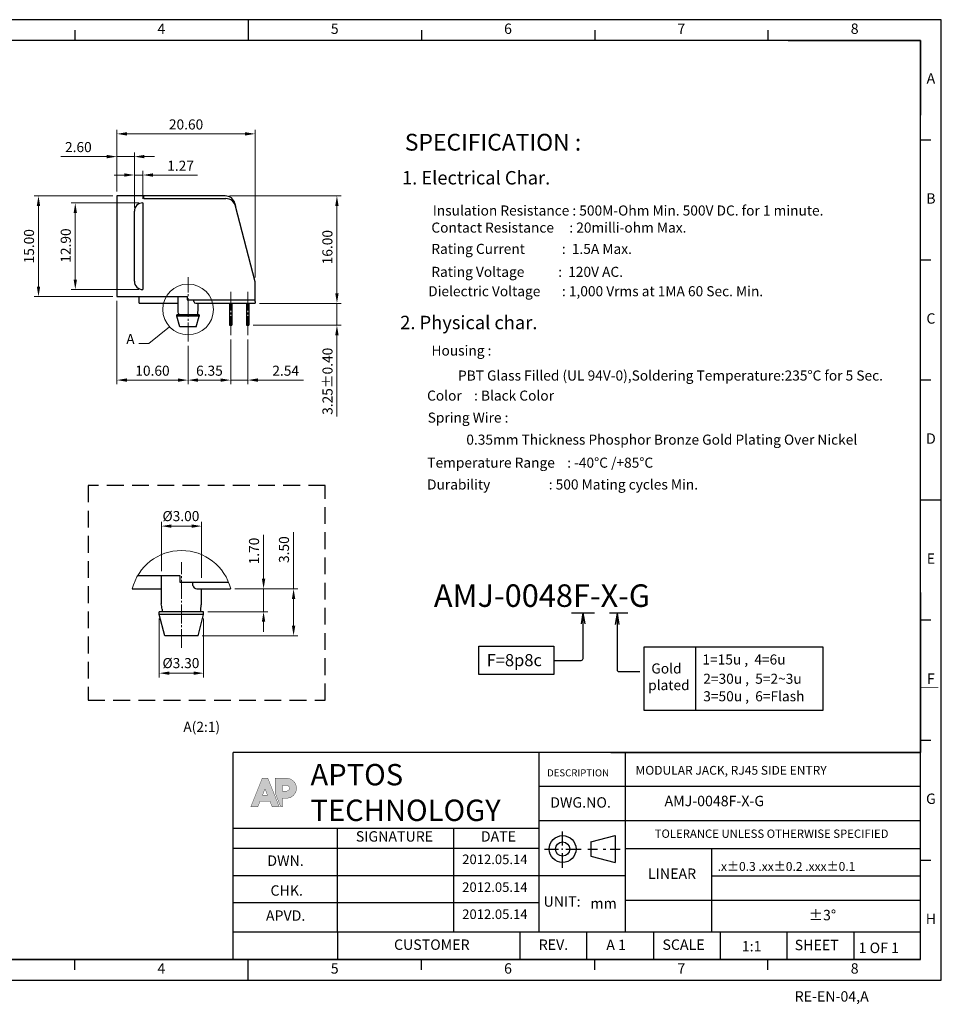
# Model space of a CAD drawing. Extents: x 1059 to 1265, y 39 to 185.
# Drawn here: x 1128 to 1265, y 39 to 185 of the extents above; entities that cross this region are included whole.
import ezdxf
from ezdxf.enums import TextEntityAlignment as Align

# ---------------------------------------------------------------- set-up
doc = ezdxf.new("R2010")
doc.units = 0
doc.header["$MEASUREMENT"] = 0
doc.linetypes.add('CENTER', pattern=[1.2194, 0.938, -0.0938, 0.0938, -0.0938])
doc.linetypes.add('HIDDEN', pattern=[0.375, 0.25, -0.125])
doc.layers.get('0').update_dxf_attribs({"linetype": 'CONTINUOUS'})
doc.layers.get('DEFPOINTS').update_dxf_attribs({"linetype": 'CONTINUOUS'})
for name, color, linetype, lineweight in [('01', 7, 'CONTINUOUS', 30), ('中心线', 7, 'CENTER', 13), ('细实线', 7, 'CONTINUOUS', 13)]:
    doc.layers.add(name, color=color, linetype=linetype, lineweight=lineweight)
for name, color, linetype in [('1', 7, 'CONTINUOUS'), ('A', 7, 'CONTINUOUS'), ('CEN', 1, 'CENTER')]:
    doc.layers.add(name, color=color, linetype=linetype)
doc.styles.add('ROMANS', font='romans', dxfattribs={"width": 0.8, "height": 2.5})
doc.styles.add('SANSSERIFBOLDOBLIQUE', font='sasbo___.pfb')
doc.styles.get("Standard").update_dxf_attribs({"font": 'times.ttf'})
doc.styles.add('STYLE1', font='complex.shx')
doc.dimstyles.new('DIN', dxfattribs={"dimtxt": 1.5, "dimasz": 1.5, "dimexe": 0.625, "dimexo": 0.625, "dimtad": 3, "dimzin": 1, "dimdsep": 46, "dimlunit": 6, "dimtxsty": 'SANSSERIFBOLDOBLIQUE', "dimcen": 1.5, "dimadec": 0, "dimazin": 0, "dimtfac": 1, "dimtmove": 0, "dimatfit": 3, "dimfxl": 1, "dimtvp": 1, "dimtolj": 1, "dimtzin": 0, "dimlwd": 15, "dimlwe": 15, "dimarcsym": 0})

# ---------------------------------------------------------------- blocks, each defined once
blk = doc.blocks.new('*D34')
at = {"layer": 'DEFPOINTS', "color": 0, "transparency": 16777216}
for p in [(1142.34, 159.16), (1130.67, 144.16), (1142.34, 144.16)]:
    blk.add_point(p, dxfattribs=at)
at = {"layer": '细实线', "color": 0, "lineweight": 15, "transparency": 16777216}
for p, q in [((1141.72, 159.16), (1130.04, 159.16)), ((1130.67, 157.66), (1130.67, 145.66)), ((1141.72, 144.16), (1130.04, 144.16))]:
    blk.add_line(p, q, dxfattribs=at)
at = {"layer": '细实线', "color": 0, "transparency": 16777216}
for points in [[(1130.42, 157.66), (1130.92, 157.66), (1130.67, 159.16)], [(1130.42, 145.66), (1130.92, 145.66), (1130.67, 144.16)]]:
    blk.add_solid(points, dxfattribs=at)
at = {"layer": '细实线', "color": 0, "transparency": 16777216, "insert": (1129.26, 151.66), "char_height": 1.5, "attachment_point": 5, "rotation": 90, "style": 'SANSSERIFBOLDOBLIQUE'}
blk.add_mtext('\\A1;15.00', dxfattribs=at)
blk = doc.blocks.new('*D35')
at = {"layer": 'DEFPOINTS', "color": 0, "transparency": 16777216}
for p in [(1159.29, 138.42), (1161.83, 138.42), (1161.83, 131.73)]:
    blk.add_point(p, dxfattribs=at)
at = {"layer": '细实线', "color": 0, "lineweight": 15, "transparency": 16777216}
for p, q in [((1159.29, 137.8), (1159.29, 131.1)), ((1161.83, 137.8), (1161.83, 131.1)), ((1157.79, 131.73), (1156.29, 131.73)), ((1159.29, 131.73), (1161.83, 131.73)), ((1163.33, 131.73), (1170.11, 131.73))]:
    blk.add_line(p, q, dxfattribs=at)
at = {"layer": '细实线', "color": 0, "transparency": 16777216}
for points in [[(1157.79, 131.98), (1157.79, 131.48), (1159.29, 131.73)], [(1163.33, 131.98), (1163.33, 131.48), (1161.83, 131.73)]]:
    blk.add_solid(points, dxfattribs=at)
at = {"layer": '细实线', "color": 0, "transparency": 16777216, "insert": (1167.47, 133.13), "char_height": 1.5, "attachment_point": 5, "style": 'SANSSERIFBOLDOBLIQUE'}
blk.add_mtext('\\A1;2.54', dxfattribs=at)
blk = doc.blocks.new('*D36')
at = {"layer": 'DEFPOINTS', "color": 0, "transparency": 16777216}
for p in [(1159.29, 138.42), (1152.94, 137.47), (1159.29, 131.73)]:
    blk.add_point(p, dxfattribs=at)
at = {"layer": '细实线', "color": 0, "lineweight": 15, "transparency": 16777216}
for p, q in [((1152.94, 136.85), (1152.94, 131.1)), ((1159.29, 137.8), (1159.29, 131.1)), ((1154.44, 131.73), (1157.79, 131.73))]:
    blk.add_line(p, q, dxfattribs=at)
at = {"layer": '细实线', "color": 0, "transparency": 16777216}
for points in [[(1154.44, 131.98), (1154.44, 131.48), (1152.94, 131.73)], [(1157.79, 131.98), (1157.79, 131.48), (1159.29, 131.73)]]:
    blk.add_solid(points, dxfattribs=at)
at = {"layer": '细实线', "color": 0, "transparency": 16777216, "insert": (1156.12, 133.13), "char_height": 1.5, "attachment_point": 5, "style": 'SANSSERIFBOLDOBLIQUE'}
blk.add_mtext('\\A1;6.35', dxfattribs=at)
blk = doc.blocks.new('*D21')
at = {"layer": 'DEFPOINTS', "color": 0, "transparency": 16777216}
for p in [(1162.94, 143.16), (1175.1, 143.16), (1162.01, 139.91)]:
    blk.add_point(p, dxfattribs=at)
at = {"layer": '细实线', "color": 0, "lineweight": 15, "transparency": 16777216}
for p, q in [((1175.1, 144.66), (1175.1, 146.16)), ((1163.57, 143.16), (1175.73, 143.16)), ((1175.1, 143.16), (1175.1, 139.91)), ((1162.63, 139.91), (1175.73, 139.91)), ((1175.1, 138.41), (1175.1, 126.32))]:
    blk.add_line(p, q, dxfattribs=at)
at = {"layer": '细实线', "color": 0, "transparency": 16777216}
for points in [[(1174.85, 144.66), (1175.35, 144.66), (1175.1, 143.16)], [(1174.85, 138.41), (1175.35, 138.41), (1175.1, 139.91)]]:
    blk.add_solid(points, dxfattribs=at)
at = {"layer": '细实线', "color": 0, "transparency": 16777216, "insert": (1173.7, 131.55), "char_height": 1.5, "attachment_point": 5, "rotation": 90, "style": 'SANSSERIFBOLDOBLIQUE'}
blk.add_mtext('\\A1;3.25%%p0.40', dxfattribs=at)
blk = doc.blocks.new('*D22')
at = {"layer": 'DEFPOINTS', "color": 0, "transparency": 16777216}
for p in [(1162.94, 168.4), (1142.34, 159.16), (1162.94, 146.36)]:
    blk.add_point(p, dxfattribs=at)
at = {"layer": '细实线', "color": 0, "lineweight": 15, "transparency": 16777216}
for p, q in [((1142.34, 159.79), (1142.34, 169.02)), ((1162.94, 146.99), (1162.94, 169.02)), ((1143.84, 168.4), (1161.44, 168.4))]:
    blk.add_line(p, q, dxfattribs=at)
at = {"layer": '细实线', "color": 0, "transparency": 16777216}
for points in [[(1143.84, 168.65), (1143.84, 168.15), (1142.34, 168.4)], [(1161.44, 168.65), (1161.44, 168.15), (1162.94, 168.4)]]:
    blk.add_solid(points, dxfattribs=at)
at = {"layer": '细实线', "color": 0, "transparency": 16777216, "insert": (1152.64, 169.8), "char_height": 1.5, "attachment_point": 5, "style": 'SANSSERIFBOLDOBLIQUE'}
blk.add_mtext('\\A1;20.60', dxfattribs=at)
blk = doc.blocks.new('*D23')
at = {"layer": 'DEFPOINTS', "color": 0, "transparency": 16777216}
for p in [(1142.34, 144.16), (1152.94, 137.47), (1142.34, 131.73)]:
    blk.add_point(p, dxfattribs=at)
at = {"layer": '细实线', "color": 0, "lineweight": 15, "transparency": 16777216}
for p, q in [((1142.34, 143.54), (1142.34, 131.1)), ((1152.94, 136.85), (1152.94, 131.1)), ((1151.44, 131.73), (1143.84, 131.73))]:
    blk.add_line(p, q, dxfattribs=at)
at = {"layer": '细实线', "color": 0, "transparency": 16777216}
for points in [[(1143.84, 131.98), (1143.84, 131.48), (1142.34, 131.73)], [(1151.44, 131.98), (1151.44, 131.48), (1152.94, 131.73)]]:
    blk.add_solid(points, dxfattribs=at)
at = {"layer": '细实线', "color": 0, "transparency": 16777216, "insert": (1147.64, 133.13), "char_height": 1.5, "attachment_point": 5, "style": 'SANSSERIFBOLDOBLIQUE'}
blk.add_mtext('\\A1;10.60', dxfattribs=at)
blk = doc.blocks.new('*D26')
at = {"layer": 'DEFPOINTS', "color": 0, "transparency": 16777216}
for p in [(1146.21, 158.11), (1136.15, 145.21), (1146.21, 145.21)]:
    blk.add_point(p, dxfattribs=at)
at = {"layer": '细实线', "color": 0, "lineweight": 15, "transparency": 16777216}
for p, q in [((1145.59, 158.11), (1135.52, 158.11)), ((1136.15, 156.61), (1136.15, 146.71)), ((1145.59, 145.21), (1135.52, 145.21))]:
    blk.add_line(p, q, dxfattribs=at)
at = {"layer": '细实线', "color": 0, "transparency": 16777216}
for points in [[(1135.9, 156.61), (1136.4, 156.61), (1136.15, 158.11)], [(1135.9, 146.71), (1136.4, 146.71), (1136.15, 145.21)]]:
    blk.add_solid(points, dxfattribs=at)
at = {"layer": '细实线', "color": 0, "transparency": 16777216, "insert": (1133.98, 149.21), "char_height": 1.5, "attachment_point": 1, "rotation": 90, "style": 'SANSSERIFBOLDOBLIQUE'}
blk.add_mtext('\\A1;12.90', dxfattribs=at)
blk = doc.blocks.new('*D27')
at = {"layer": 'DEFPOINTS', "color": 0, "transparency": 16777216}
for p in [(1144.94, 165.01), (1142.34, 159.16), (1144.94, 156.82)]:
    blk.add_point(p, dxfattribs=at)
at = {"layer": '细实线', "color": 0, "lineweight": 15, "transparency": 16777216}
for p, q in [((1140.84, 165.01), (1134, 165.01)), ((1142.34, 159.79), (1142.34, 165.63)), ((1144.94, 165.01), (1142.34, 165.01)), ((1144.94, 157.44), (1144.94, 165.63)), ((1146.44, 165.01), (1147.94, 165.01))]:
    blk.add_line(p, q, dxfattribs=at)
at = {"layer": '细实线', "color": 0, "transparency": 16777216}
for points in [[(1140.84, 165.26), (1140.84, 164.76), (1142.34, 165.01)], [(1146.44, 165.26), (1146.44, 164.76), (1144.94, 165.01)]]:
    blk.add_solid(points, dxfattribs=at)
at = {"layer": '细实线', "color": 0, "transparency": 16777216, "insert": (1134.62, 167.18), "char_height": 1.5, "attachment_point": 1, "style": 'SANSSERIFBOLDOBLIQUE'}
blk.add_mtext('\\A1;2.60', dxfattribs=at)
blk = doc.blocks.new('*D28')
at = {"layer": 'DEFPOINTS', "color": 0, "transparency": 16777216}
for p in [(1146.21, 162.27), (1146.21, 158.11), (1144.94, 156.82)]:
    blk.add_point(p, dxfattribs=at)
at = {"layer": '细实线', "color": 0, "lineweight": 15, "transparency": 16777216}
for p, q in [((1144.94, 157.44), (1144.94, 162.9)), ((1146.21, 158.74), (1146.21, 162.9)), ((1143.44, 162.27), (1141.94, 162.27)), ((1144.94, 162.27), (1146.21, 162.27)), ((1147.71, 162.27), (1154.36, 162.27))]:
    blk.add_line(p, q, dxfattribs=at)
at = {"layer": '细实线', "color": 0, "transparency": 16777216}
for points in [[(1143.44, 162.52), (1143.44, 162.02), (1144.94, 162.27)], [(1147.71, 162.52), (1147.71, 162.02), (1146.21, 162.27)]]:
    blk.add_solid(points, dxfattribs=at)
at = {"layer": '细实线', "color": 0, "transparency": 16777216, "insert": (1149.84, 164.4), "char_height": 1.5, "attachment_point": 1, "style": 'SANSSERIFBOLDOBLIQUE'}
blk.add_mtext('\\A1;1.27', dxfattribs=at)
blk = doc.blocks.new('*D29')
at = {"layer": 'DEFPOINTS', "color": 0, "transparency": 16777216}
for p in [(1158.47, 159.16), (1162.94, 143.16), (1175.1, 143.16)]:
    blk.add_point(p, dxfattribs=at)
at = {"layer": '细实线', "color": 0, "lineweight": 15, "transparency": 16777216}
for p, q in [((1159.09, 159.16), (1175.73, 159.16)), ((1175.1, 157.66), (1175.1, 144.66)), ((1163.57, 143.16), (1175.73, 143.16))]:
    blk.add_line(p, q, dxfattribs=at)
at = {"layer": '细实线', "color": 0, "transparency": 16777216}
for points in [[(1174.85, 157.66), (1175.35, 157.66), (1175.1, 159.16)], [(1174.85, 144.66), (1175.35, 144.66), (1175.1, 143.16)]]:
    blk.add_solid(points, dxfattribs=at)
at = {"layer": '细实线', "color": 0, "transparency": 16777216, "insert": (1172.93, 148.97), "char_height": 1.5, "attachment_point": 1, "rotation": 90, "style": 'SANSSERIFBOLDOBLIQUE'}
blk.add_mtext('\\A1;16.00', dxfattribs=at)
blk = doc.blocks.new('*D17')
at = {"layer": 'DEFPOINTS', "color": 0, "transparency": 16777216}
for p in [(1159.28, 100.64), (1155.26, 97.24), (1164.18, 97.24)]:
    blk.add_point(p, dxfattribs=at)
at = {"layer": '细实线', "color": 0, "lineweight": 15, "transparency": 16777216}
for p, q in [((1164.18, 102.14), (1164.18, 108.69)), ((1159.91, 100.64), (1164.81, 100.64)), ((1164.18, 97.24), (1164.18, 100.64)), ((1155.88, 97.24), (1164.81, 97.24)), ((1164.18, 95.74), (1164.18, 94.24))]:
    blk.add_line(p, q, dxfattribs=at)
at = {"layer": '细实线', "color": 0, "transparency": 16777216}
for points in [[(1163.93, 102.14), (1164.43, 102.14), (1164.18, 100.64)], [(1163.93, 95.74), (1164.43, 95.74), (1164.18, 97.24)]]:
    blk.add_solid(points, dxfattribs=at)
at = {"layer": '细实线', "color": 0, "transparency": 16777216, "insert": (1162.01, 104.29), "char_height": 1.5, "attachment_point": 1, "rotation": 90, "style": 'SANSSERIFBOLDOBLIQUE'}
blk.add_mtext('\\A1;1.70', dxfattribs=at)
blk = doc.blocks.new('*D18')
at = {"layer": 'DEFPOINTS', "color": 0, "transparency": 16777216}
for p in [(1154.96, 109.99), (1148.96, 102.64), (1154.96, 101.64)]:
    blk.add_point(p, dxfattribs=at)
at = {"layer": '细实线', "color": 0, "lineweight": 15, "transparency": 16777216}
for p, q in [((1148.96, 103.27), (1148.96, 110.61)), ((1150.46, 109.99), (1153.46, 109.99)), ((1154.96, 102.27), (1154.96, 110.61))]:
    blk.add_line(p, q, dxfattribs=at)
at = {"layer": '细实线', "color": 0, "transparency": 16777216}
for points in [[(1150.46, 110.24), (1150.46, 109.74), (1148.96, 109.99)], [(1153.46, 110.24), (1153.46, 109.74), (1154.96, 109.99)]]:
    blk.add_solid(points, dxfattribs=at)
at = {"layer": '细实线', "color": 0, "transparency": 16777216, "insert": (1149.13, 112.23), "char_height": 1.5, "attachment_point": 1, "style": 'SANSSERIFBOLDOBLIQUE'}
blk.add_mtext('\\A1;%%c3.00', dxfattribs=at)
blk = doc.blocks.new('*D19')
at = {"layer": 'DEFPOINTS', "color": 0, "transparency": 16777216}
for p in [(1148.66, 96.84), (1155.26, 96.84), (1155.26, 88.09)]:
    blk.add_point(p, dxfattribs=at)
at = {"layer": '细实线', "color": 0, "lineweight": 15, "transparency": 16777216}
for p, q in [((1148.66, 96.22), (1148.66, 87.46)), ((1155.26, 96.22), (1155.26, 87.46)), ((1150.16, 88.09), (1153.76, 88.09))]:
    blk.add_line(p, q, dxfattribs=at)
at = {"layer": '细实线', "color": 0, "transparency": 16777216}
for points in [[(1150.16, 88.34), (1150.16, 87.84), (1148.66, 88.09)], [(1153.76, 88.34), (1153.76, 87.84), (1155.26, 88.09)]]:
    blk.add_solid(points, dxfattribs=at)
at = {"layer": '细实线', "color": 0, "transparency": 16777216, "insert": (1149.13, 90.34), "char_height": 1.5, "attachment_point": 1, "style": 'SANSSERIFBOLDOBLIQUE'}
blk.add_mtext('\\A1;%%c3.30', dxfattribs=at)
blk = doc.blocks.new('*D20')
at = {"layer": 'DEFPOINTS', "color": 0, "transparency": 16777216}
for p in [(1159.28, 100.64), (1154.43, 93.64), (1168.65, 93.64)]:
    blk.add_point(p, dxfattribs=at)
at = {"layer": '细实线', "color": 0, "lineweight": 15, "transparency": 16777216}
for p, q in [((1168.65, 100.64), (1168.65, 109.11)), ((1159.91, 100.64), (1169.27, 100.64)), ((1168.65, 95.14), (1168.65, 99.14)), ((1155.05, 93.64), (1169.27, 93.64))]:
    blk.add_line(p, q, dxfattribs=at)
at = {"layer": '细实线', "color": 0, "transparency": 16777216}
for points in [[(1168.4, 99.14), (1168.9, 99.14), (1168.65, 100.64)], [(1168.4, 95.14), (1168.9, 95.14), (1168.65, 93.64)]]:
    blk.add_solid(points, dxfattribs=at)
at = {"layer": '细实线', "color": 0, "transparency": 16777216, "insert": (1166.47, 104.5), "char_height": 1.5, "attachment_point": 1, "rotation": 90, "style": 'SANSSERIFBOLDOBLIQUE'}
blk.add_mtext('\\A1;3.50', dxfattribs=at)

msp = doc.modelspace()

# ---------------------------------------------------------------- hatches: boundary and pattern name
at = {"layer": 'CEN'}
h = msp.add_hatch(color=256, dxfattribs=at)
h.paths.add_polyline_path([(1164.818, 72.439), (1163.972, 72.439), (1162.278, 68.205), (1163.337, 68.205), (1163.675, 69.052), (1165.115, 69.052), (1165.454, 68.205), (1166.512, 68.205)])
h.paths.add_polyline_path([(1164.776, 69.899), (1164.014, 69.899), (1164.395, 70.852)], flags=16)
h = msp.add_hatch(color=256, dxfattribs=at)
h.paths.add_polyline_path([(1165.928, 70.194), (1166.724, 68.205), (1166.987, 68.205), (1166.987, 69.476), (1167.596, 69.476, 1), (1167.596, 72.439), (1165.928, 72.439)])
h.paths.add_polyline_path([(1166.987, 70.534), (1166.987, 71.381), (1167.596, 71.381, -1), (1167.596, 70.534)], flags=16)

# ---------------------------------------------------------------- linework, layer by layer
at = {"color": 7}
for p, q in [((1265.079, 185.399), (1058.658, 185.399)), ((1161.869, 185.399), (1161.869, 182.306)), ((1265.079, 42.373), (1265.079, 185.399)), ((1136.066, 183.852), (1136.066, 182.306)), ((1187.671, 183.852), (1187.671, 182.306)), ((1213.474, 183.852), (1213.474, 182.306)), ((1239.277, 183.852), (1239.277, 182.306)), ((1261.987, 182.306), (1061.75, 182.306)), ((1261.987, 45.465), (1261.987, 182.306)), ((1261.987, 167.52), (1263.533, 167.52)), ((1261.987, 149.642), (1263.533, 149.642)), ((1159.115, 143.164), (1159.115, 139.914)), ((1159.465, 143.164), (1159.465, 139.914)), ((1161.655, 143.164), (1161.655, 139.914)), ((1162.005, 143.164), (1162.005, 139.914)), ((1151.287, 141.264), (1151.287, 141.464)), ((1151.726, 139.664), (1151.287, 141.264)), ((1154.155, 139.664), (1154.59, 141.264)), ((1154.59, 141.464), (1154.59, 141.264)), ((1159.115, 139.914), (1159.465, 139.914)), ((1161.655, 139.914), (1162.005, 139.914)), ((1261.987, 131.764), (1263.533, 131.764)), ((1261.987, 113.886), (1265.079, 113.886)), ((1148.656, 96.842), (1148.656, 97.242)), ((1149.482, 93.642), (1148.656, 96.842)), ((1154.43, 93.642), (1155.256, 96.842)), ((1155.256, 96.842), (1155.256, 97.242)), ((1210.002, 97.074), (1213.469, 97.074)), ((1211.735, 97.074), (1211.46, 95.42)), ((1211.735, 97.074), (1211.735, 95.42)), ((1211.735, 97.074), (1212.011, 95.42)), ((1215.666, 97.065), (1218.398, 97.065)), ((1216.808, 97.012), (1216.532, 95.358)), ((1216.808, 97.012), (1217.083, 95.358)), ((1216.808, 97.012), (1216.808, 95.358)), ((1211.735, 95.42), (1211.735, 90.275)), ((1216.808, 95.41), (1216.808, 88.623)), ((1261.987, 96.007), (1263.533, 96.007)), ((1196.25, 92.098), (1207.379, 92.098)), ((1196.25, 87.877), (1196.25, 92.098)), ((1207.379, 92.098), (1207.379, 87.877)), ((1247.516, 91.985), (1220.808, 91.985)), ((1220.808, 91.985), (1220.808, 82.6)), ((1228.476, 91.985), (1228.476, 82.6)), ((1247.516, 82.6), (1247.516, 91.985)), ((1207.379, 89.987), (1211.448, 89.987)), ((1217.095, 88.335), (1220.2, 88.335)), ((1207.379, 87.877), (1196.25, 87.877)), ((1220.808, 82.6), (1247.516, 82.6)), ((1261.987, 78.129), (1263.533, 78.129)), ((1261.987, 76.297), (1159.65, 76.297)), ((1159.65, 45.465), (1159.65, 76.297)), ((1205.224, 49.553), (1205.224, 76.297)), ((1218.086, 49.553), (1218.086, 76.297)), ((1205.224, 71.238), (1261.987, 71.238)), ((1261.987, 66.079), (1205.224, 66.079)), ((1159.65, 65.006), (1205.224, 65.006)), ((1192.469, 65.006), (1192.469, 49.553)), ((1208.623, 64.535), (1208.623, 62.446)), ((1212.899, 62.96), (1216.546, 63.898)), ((1216.546, 63.898), (1216.546, 59.906)), ((1159.65, 62.051), (1205.224, 62.051)), ((1206.016, 61.901), (1208.11, 61.901)), ((1209.203, 61.901), (1211.115, 61.901)), ((1211.115, 61.901), (1211.479, 61.901)), ((1212.451, 61.901), (1213.885, 61.901)), ((1212.899, 62.96), (1212.899, 60.844)), ((1214.727, 61.901), (1215.122, 61.901)), ((1215.785, 61.901), (1217.277, 61.901)), ((1261.987, 61.949), (1218.086, 61.949)), ((1230.939, 55.247), (1230.939, 61.949)), ((1208.623, 61.295), (1208.623, 59.115)), ((1212.899, 60.844), (1216.546, 59.906)), ((1261.987, 60.251), (1263.533, 60.251)), ((1205.224, 57.933), (1159.65, 57.933)), ((1205.224, 57.961), (1218.086, 57.961)), ((1261.987, 57.858), (1230.939, 57.858)), ((1230.939, 52.384), (1230.939, 55.247)), ((1205.224, 53.878), (1159.65, 53.878)), ((1261.987, 54.234), (1218.086, 54.234)), ((1230.939, 49.553), (1230.939, 52.384)), ((1159.65, 49.553), (1261.987, 49.553)), ((1202.331, 49.553), (1202.331, 45.465)), ((1212.274, 49.553), (1212.274, 45.465)), ((1222.216, 49.553), (1222.216, 45.465)), ((1232.158, 49.553), (1232.158, 45.465)), ((1242.1, 49.553), (1242.1, 45.465)), ((1252.043, 49.553), (1252.043, 45.465)), ((1061.75, 45.465), (1261.987, 45.465)), ((1261.987, 45.465), (1061.75, 45.465)), ((1136.066, 43.919), (1136.066, 45.465)), ((1161.869, 42.373), (1161.869, 45.465)), ((1187.671, 43.919), (1187.671, 45.465)), ((1213.474, 43.919), (1213.474, 45.465)), ((1239.277, 43.919), (1239.277, 45.465)), ((1058.658, 42.373), (1265.079, 42.373))]:
    msp.add_line(p, q, dxfattribs=at)
at = {"color": 7, "linetype": 'Continuous', "lineweight": 30}
for p, q in [((1142.34, 159.164), (1142.34, 144.164)), ((1146.34, 159.164), (1142.34, 159.164)), ((1146.34, 158.764), (1146.34, 159.164)), ((1158.469, 159.164), (1146.34, 159.164)), ((1146.34, 158.764), (1158.572, 158.764)), ((1146.21, 158.114), (1146.21, 145.214)), ((1159.921, 158.04), (1160.024, 157.64)), ((1162.94, 146.364), (1160.024, 157.64)), ((1144.94, 146.464), (1144.94, 156.865)), ((1162.94, 143.664), (1162.94, 146.364)), ((1142.34, 144.164), (1152.83, 144.164)), ((1145.64, 143.764), (1145.64, 144.164)), ((1145.64, 143.164), (1145.64, 143.764)), ((1151.44, 144.164), (1151.44, 142.06)), ((1152.83, 144.164), (1152.83, 143.664)), ((1145.64, 143.164), (1151.44, 143.164)), ((1152.83, 143.664), (1162.94, 143.664)), ((1153.799, 143.414), (1153.799, 143.664)), ((1154.076, 143.164), (1162.94, 143.164)), ((1154.44, 142.06), (1154.44, 143.164)), ((1162.94, 143.414), (1162.94, 143.664)), ((1162.94, 143.414), (1162.94, 143.164)), ((1154.59, 141.464), (1151.287, 141.464)), ((1154.59, 141.264), (1151.287, 141.264)), ((1151.495, 141.664), (1151.495, 141.464)), ((1154.386, 141.464), (1154.386, 141.664)), ((1154.155, 139.664), (1151.726, 139.664)), ((1145.452, 102.642), (1151.736, 102.642)), ((1148.956, 102.642), (1148.956, 98.433)), ((1151.736, 102.642), (1151.736, 101.642)), ((1151.736, 101.642), (1158.955, 101.642)), ((1153.673, 101.142), (1153.673, 101.642)), ((1144.631, 100.642), (1148.956, 100.642)), ((1154.227, 100.642), (1159.281, 100.642)), ((1154.956, 98.433), (1154.956, 100.642)), ((1155.256, 97.242), (1148.656, 97.242)), ((1155.256, 96.842), (1148.656, 96.842)), ((1149.065, 97.642), (1149.065, 97.242)), ((1154.847, 97.242), (1154.847, 97.642)), ((1154.43, 93.642), (1149.482, 93.642))]:
    msp.add_line(p, q, dxfattribs=at)
at = {"color": 7, "linetype": 'ByBlock'}
for q in [(1175.167, 65.006), (1175.167, 45.465)]:
    msp.add_line((1175.167, 49.553), q, dxfattribs=at)
at = {"color": 7, "linetype": 'Continuous', "lineweight": 30, "flags": 128}
for points in [[(1154.386, 141.664), (1154.387, 141.719), (1154.397, 141.842), (1154.414, 141.948), (1154.431, 142.026), (1154.44, 142.062), (1154.439, 142.06)], [(1154.847, 97.642), (1154.85, 97.752), (1154.869, 97.999), (1154.903, 98.211), (1154.937, 98.366), (1154.955, 98.438), (1154.954, 98.433)]]:
    msp.add_lwpolyline(points, dxfattribs=at)
at = {"color": 7, "linetype": 'HIDDEN', "ltscale": 10}
msp.add_lwpolyline([(1138.051, 84.065), (1173.367, 84.065), (1173.367, 116.03), (1138.051, 116.03)], close=True, dxfattribs=at)
at = {"color": 7, "const_width": 0.121}
msp.add_lwpolyline([(1261.986, 85.923), (1264.632, 85.923)], dxfattribs=at)
at = {"color": 7}
for radius in [1.996, 1.058]:
    msp.add_circle((1208.698, 61.902), radius, dxfattribs=at)
at = {"color": 7, "linetype": 'Continuous', "lineweight": 30}
for centre, radius, start, end in [((1158.469, 157.664), 1.5, 14.5, 90), ((1158.572, 157.264), 1.5, 14.5, 90), ((1146.19, 156.865), 1.25, 89.08323, 180), ((1146.19, 146.464), 1.25, 180, 270.91677), ((1154.077, 143.444), 0.28, 186.05859, 269.81955), ((1149.945, 141.658), 1.549, 0.25217, 15.04336), ((1154.229, 101.201), 0.559, 186.05857, 269.81957), ((1145.966, 97.629), 3.099, 0.25218, 15.04337)]:
    msp.add_arc(centre, radius, start, end, dxfattribs=at)
at = {"color": 7}
for centre, start, end in [((1211.448, 90.275), 270, 0), ((1217.095, 88.623), 180, 270)]:
    msp.add_arc(centre, 0.288, start, end, dxfattribs=at)
for p in [(1208.622, 61.902), (1208.622, 61.902), (1208.623, 61.901)]:
    msp.add_point(p, dxfattribs=at)
at = {"layer": '01', "color": 7}
for p, q in [((1242.276, 182.306), (1261.987, 182.306)), ((1261.987, 182.306), (1261.987, 171.173)), ((1261.987, 100.108), (1261.987, 96.956)), ((1261.987, 96.956), (1261.987, 86.627)), ((1261.987, 86.627), (1261.987, 76.297)), ((1215.879, 76.297), (1261.987, 76.297)), ((1215.879, 76.297), (1261.987, 76.297))]:
    msp.add_line(p, q, dxfattribs=at)
at = {"layer": '1', "const_width": 0.0473}
for points in [[(1163.337, 68.205), (1163.675, 69.052), (1165.115, 69.052), (1165.454, 68.205), (1166.512, 68.205), (1164.818, 72.439), (1163.972, 72.439), (1162.278, 68.205)], [(1164.014, 69.899), (1164.776, 69.899), (1164.395, 70.852)]]:
    msp.add_lwpolyline(points, close=True, dxfattribs=at)
for points in [[(1165.928, 72.439), (1167.596, 72.439, -1), (1167.596, 69.476), (1166.987, 69.476), (1166.987, 68.205), (1166.724, 68.205), (1165.928, 70.194)], [(1167.596, 71.381), (1166.987, 71.381), (1166.987, 70.534), (1167.596, 70.534, 1)]]:
    msp.add_lwpolyline(points, format="xyb", close=True, dxfattribs=at)
at = {"layer": 'A', "color": 7}
for p, q in [((1208.622, 64.333), (1208.622, 62.681)), ((1209.422, 61.902), (1211.091, 61.902)), ((1208.622, 61.195), (1208.622, 59.326))]:
    msp.add_line(p, q, dxfattribs=at)
at = {"layer": '中心线', "ltscale": 3}
for p, q in [((1152.94, 137.47), (1152.94, 147.046)), ((1159.29, 138.424), (1159.29, 144.985)), ((1161.83, 138.424), (1161.83, 144.985)), ((1151.956, 91.842), (1151.956, 104.642))]:
    msp.add_line(p, q, dxfattribs=at)
at = {"layer": '细实线'}
msp.add_circle((1152.94, 142.245), 3.776, dxfattribs=at)
msp.add_arc((1151.956, 98.804), 7.553, 14.09, 165.91, dxfattribs=at)

# ---------------------------------------------------------------- texts
at = {"color": 7}
for s, height, p in [('4', 1.546, (1148.967, 183.852)), ('5', 1.546, (1174.77, 183.852)), ('6', 1.546, (1200.573, 183.852)), ('7', 1.546, (1226.375, 183.852)), ('8', 1.546, (1252.178, 183.852)), ('A', 1.546, (1263.533, 176.46)), ('B', 1.546, (1263.533, 158.581)), ('C', 1.546, (1263.533, 140.703)), ('D', 1.546, (1263.533, 122.825)), ('E', 1.546, (1263.533, 104.947)), ('F', 1.546, (1263.533, 87.068)), ('DWG.NO.', 1.5462, (1211.369, 68.639)), ('G', 1.546, (1263.533, 69.19)), ('SIGNATURE', 1.5462, (1183.665, 63.579)), ('DATE', 1.5462, (1199.149, 63.579)), ('TOLERANCE UNLESS OTHERWISE SPECIFIED', 1.23698, (1239.813, 64.027)), ('DWN.', 1.5462, (1167.451, 59.969)), ('2012.05.14', 1.4273, (1198.617, 60.181)), ('CHK.', 1.5462, (1167.625, 55.524)), ('2012.05.14', 1.4273, (1198.617, 56.044)), ('UNIT:', 1.5462, (1208.617, 53.886)), ('2012.05.14', 1.4273, (1198.617, 52.01)), ('mm', 1.5462, (1214.801, 53.61)), ('APVD.', 1.5462, (1167.463, 51.788)), ('H', 1.546, (1263.533, 51.312)), ('4', 1.546, (1148.967, 43.919)), ('5', 1.546, (1174.77, 43.919)), ('6', 1.546, (1200.573, 43.919)), ('7', 1.546, (1226.375, 43.919)), ('8', 1.546, (1252.178, 43.919))]:
    msp.add_text(s, height=height, dxfattribs=at).set_placement(p, align=Align.MIDDLE)
at = {"color": 7, "style": 'SANSSERIFBOLDOBLIQUE'}
for s, height, p in [('SPECIFICATION :', 2.5, (1185.21, 165.901)), (' 1. Electrical Char.', 2, (1184.174, 160.86)), ('Insulation Resistance : 500M-Ohm Min. 500V DC. for 1 minute.', 1.5, (1189.374, 156.234)), ('Contact Resistance     : 20milli-ohm Max.', 1.5, (1189.16, 153.692)), ('Rating Current            :  1.5A Max.', 1.5, (1189.149, 150.519)), ('Rating Voltage           :  120V AC.', 1.5, (1189.149, 147.101)), ('Dielectric Voltage       : 1,000 Vrms at 1MA 60 Sec. Min.', 1.5, (1188.689, 144.214)), (' 2. Physical char.', 2, (1183.911, 139.306)), ('Housing :  ', 1.5, (1189.178, 135.382)), ('PBT Glass Filled (UL 94V-0),Soldering Temperature:235%%DC for 5 Sec.', 1.5, (1193.126, 131.661)), ('Color    : Black Color', 1.5, (1188.523, 128.673)), ('Spring Wire : ', 1.5, (1188.613, 125.395)), ('0.35mm Thickness Phosphor Bronze Gold Plating Over Nickel  ', 1.5, (1194.364, 122.113)), ('Temperature Range    : -40%%DC /+85%%dC', 1.5, (1188.557, 118.685)), ('Durability                   : 500 Mating cycles Min.', 1.5, (1188.523, 115.438)), ('AMJ-0048F-X-G', 3.35573, (1189.534, 97.955)), ('F=8p8c', 1.8, (1197.396, 89.131)), (' Gold', 1.5, (1221.455, 88.041)), ('1=15u ,  4=6u', 1.5, (1229.513, 89.377)), ('2=30u ,  5=2~3u', 1.5, (1229.643, 86.509)), (' plated', 1.5, (1220.976, 85.562)), ('3=50u ,  6=Flash', 1.5, (1229.643, 83.902))]:
    msp.add_text(s, height=height, dxfattribs=at).set_placement(p)
at = {"color": 7}
for s, height, p in [('DESCRIPTION', 1.05143, (1206.391, 72.72)), ('MODULAR JACK, RJ45 SIDE ENTRY ', 1.31429, (1219.555, 72.969)), ('AMJ-0048F-X-G', 1.54623, (1223.876, 68.282)), ('LINEAR', 1.5462, (1221.416, 57.462)), ('%%p3%%d', 1.5462, (1245.359, 51.294)), ('CUSTOMER', 1.5462, (1183.603, 46.889)), ('REV.', 1.5462, (1205.145, 46.889)), ('A 1', 1.5462, (1215.205, 46.854)), ('SCALE', 1.5462, (1223.568, 46.889)), ('SHEET', 1.5462, (1243.251, 46.838)), ('1:1  ', 1.5462, (1235.381, 46.653)), ('1 OF 1', 1.5462, (1252.766, 46.409)), ('RE-EN-04,A', 1.5462, (1243.251, 39.18))]:
    msp.add_text(s, height=height, dxfattribs=at).set_placement(p)
at = {"color": 7, "attachment_point": 1}
for s, insert, char_height, width, style in [('\\pt3;A', (1143.739, 138.588), 1.5, 21.63645, 'SANSSERIFBOLDOBLIQUE'), ('\\pt3;A(2:1)', (1152.235, 80.844), 1.5, 21.63645, 'SANSSERIFBOLDOBLIQUE'), (' {\\H0.85x;.x%%p0.3 .xx%%p0.2 .xxx%%p0.1}', (1231.306, 59.968), 1.54623, 30.07412, 'STYLE1')]:
    msp.add_mtext(s, dxfattribs=dict(at, insert=insert, char_height=char_height, width=width, style=style))
at = {"ltscale": 2, "insert": (1171.165, 70.322), "char_height": 3.18119, "attachment_point": 4, "style": 'ROMANS'}
msp.add_mtext('{\\fArial Narrow|b1|i0|c0|p34;APTOS TECHNOLOGY}', dxfattribs=at)

# ---------------------------------------------------------------- dimensions: what is measured, and where the dimension line sits
at = {"layer": '细实线'}
for base, p1, p2, picture, middle in [((1162.94, 168.398), (1142.34, 159.164), (1162.94, 146.364), '*D22', (1152.64, 169.797)), ((1142.34, 131.73), (1152.94, 137.47), (1142.34, 144.164), '*D23', (1147.64, 133.13)), ((1159.29, 131.73), (1152.94, 137.47), (1159.29, 138.424), '*D36', (1156.115, 133.131)), ((1161.83, 131.73), (1159.29, 138.424), (1161.83, 138.424), '*D35', (1167.471, 133.131))]:
    dim = msp.add_linear_dim(base=base, p1=p1, p2=p2, dimstyle='DIN', dxfattribs=at)
    dim.commit()
    dim.dimension.update_dxf_attribs({"geometry": picture, "text_midpoint": middle})
for base, p1, p2, picture, middle in [((1144.94, 165.006), (1142.34, 159.164), (1144.94, 156.82), '*D27', (1136.658, 165.006)), ((1146.21, 162.274), (1144.94, 156.82), (1146.21, 158.114), '*D28', (1151.787, 162.274))]:
    dim = msp.add_linear_dim(base=base, p1=p1, p2=p2, dimstyle='DIN', dxfattribs=at)
    dim.commit()
    dim.dimension.update_dxf_attribs({"geometry": picture, "text_midpoint": middle, "dimtype": 160})
dim = msp.add_linear_dim(base=(1130.665, 144.164), p1=(1142.34, 159.164), p2=(1142.34, 144.164), angle=90, dimstyle='DIN', dxfattribs=at)
dim.commit()
dim.dimension.update_dxf_attribs({"geometry": '*D34', "text_midpoint": (1129.265, 151.664)})
for base, p1, p2, picture, middle in [((1175.102, 143.164), (1158.469, 159.164), (1162.94, 143.164), '*D29', (1175.102, 151.428)), ((1136.149, 145.214), (1146.21, 158.114), (1146.21, 145.214), '*D26', (1136.149, 151.664))]:
    dim = msp.add_linear_dim(base=base, p1=p1, p2=p2, angle=90, dimstyle='DIN', dxfattribs=at)
    dim.commit()
    dim.dimension.update_dxf_attribs({"geometry": picture, "text_midpoint": middle, "dimtype": 160})
for base, p1, p2, text, picture, middle in [((1175.102, 143.164), (1162.005, 139.914), (1162.94, 143.164), '<>%%p0.40', '*D21', (1175.102, 131.548)), ((1168.649, 93.642), (1159.281, 100.642), (1154.43, 93.642), '3.50', '*D20', (1168.649, 106.493)), ((1164.182, 97.242), (1159.281, 100.642), (1155.256, 97.242), '1.70', '*D17', (1164.182, 106.179))]:
    dim = msp.add_linear_dim(base=base, p1=p1, p2=p2, angle=90, text=text, dimstyle='DIN', dxfattribs=at)
    dim.commit()
    dim.dimension.update_dxf_attribs({"geometry": picture, "text_midpoint": middle, "dimtype": 160})
for base, p1, p2, text, picture, middle in [((1154.956, 109.986), (1148.956, 102.642), (1154.956, 101.642), '%%c3.00', '*D18', (1151.956, 109.986)), ((1155.256, 88.089), (1148.656, 96.842), (1155.256, 96.842), '%%c3.30', '*D19', (1151.956, 88.089))]:
    dim = msp.add_linear_dim(base=base, p1=p1, p2=p2, text=text, dimstyle='DIN', dxfattribs=at)
    dim.commit()
    dim.dimension.update_dxf_attribs({"geometry": picture, "text_midpoint": middle, "dimtype": 160})

# ---------------------------------------------------------------- leaders
at = {"layer": '细实线', "has_arrowhead": 0}
msp.add_leader([(1150.182, 139.666), (1147.109, 137.158), (1145.609, 137.158)], dimstyle='DIN', dxfattribs=at)

doc.saveas('drawing.dxf')
